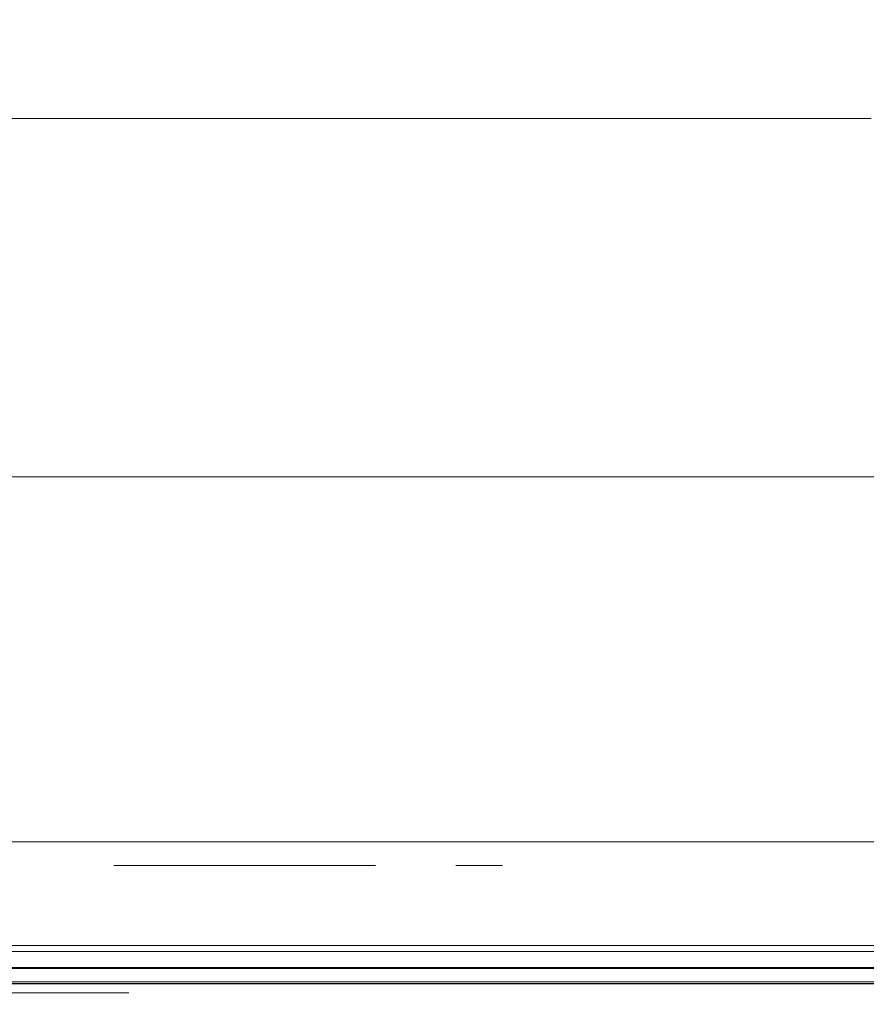
# Model space of a CAD drawing. Extents: x 0 to 595, y -48 to 550.
# Drawn here: x 511 to 522, y -25 to -12 of the extents above; entities that cross this region are included whole.
import ezdxf

# ---------------------------------------------------------------- set-up
doc = ezdxf.new("R2010")
doc.units = 0
doc.header["$MEASUREMENT"] = 0
for name, color, linetype in [('ALU', 253, 'Continuous'), ('NAPISY01', 253, 'Continuous'), ('POKRETLO01', 8, 'Continuous'), ('RACZKA01', 8, 'Continuous')]:
    doc.layers.add(name, color=color, linetype=linetype)
doc.layers.add('NAPISY03', color=7, linetype='Continuous', true_color=0x060606)
doc.layers.add('PIEKRANIK', color=7, linetype='Continuous', true_color=0x0a0a0a)

msp = doc.modelspace()

# ---------------------------------------------------------------- linework, layer by layer
at = {"layer": 'ALU', "lineweight": 0}
for points, invisible_edges in [([(551.784, 0, 475), (551.784, -23, 475), (479.601, -23, 475), (479.601, 0, 475)], 7), ([(499.072, -23), (499.072, -0.676), (594.324, -0.676), (594.324, -23)], 15), ([(479.601, -23, 595), (551.784, -23, 595), (551.784, -1.097, 595), (479.601, -1.097, 595)], 15), ([(491.872, -13.42, 527.188), (514.854, -13.42, 542.545), (500.183, -13.42, 539.626), (491.872, -13.42, 527.188)], 15), ([(507.228, -13.42, 504.206), (514.854, -13.42, 542.545), (491.872, -13.42, 527.188), (507.228, -13.42, 504.206)], 15), ([(500.183, -13.42, 539.626), (514.854, -13.42, 542.545), (507.228, -13.42, 542.545), (500.183, -13.42, 539.626)], 15), ([(507.228, -13.42, 542.545), (514.854, -13.42, 542.545), (511.041, -13.42, 542.92), (507.228, -13.42, 542.545)], 9), ([(514.854, -13.42, 504.206), (507.228, -13.42, 504.206), (511.041, -13.42, 503.83), (514.854, -13.42, 504.206)], 9), ([(521.9, -13.42, 507.124), (507.228, -13.42, 504.206), (514.854, -13.42, 504.206), (521.9, -13.42, 507.124)], 15), ([(530.211, -13.42, 519.562), (507.228, -13.42, 504.206), (521.9, -13.42, 507.124), (530.211, -13.42, 519.562)], 15), ([(514.854, -13.42, 542.545), (507.228, -13.42, 504.206), (530.211, -13.42, 519.562), (514.854, -13.42, 542.545)], 15), ([(507.228, -13.42, 542.545), (511.041, -13.42, 542.92), (511.041, -24.356, 542.92), (507.228, -24.356, 542.545)], 15), ([(511.041, -13.42, 503.83), (507.228, -13.42, 504.206), (507.228, -24.356, 504.206), (511.041, -24.356, 503.83)], 15), ([(514.854, -13.42, 504.206), (511.041, -13.42, 503.83), (511.041, -24.356, 503.83), (514.854, -24.356, 504.206)], 15), ([(511.041, -13.42, 542.92), (514.854, -13.42, 542.545), (514.854, -24.356, 542.545), (511.041, -24.356, 542.92)], 15), ([(521.9, -13.42, 507.124), (514.854, -13.42, 504.206), (518.521, -13.42, 505.318), (521.9, -13.42, 507.124)], 9), ([(514.854, -13.42, 542.545), (521.9, -13.42, 539.626), (518.521, -13.42, 541.432), (514.854, -13.42, 542.545)], 9), ([(514.854, -13.42, 542.545), (527.292, -13.42, 534.234), (521.9, -13.42, 539.626), (514.854, -13.42, 542.545)], 15), ([(514.854, -13.42, 542.545), (530.211, -13.42, 519.562), (527.292, -13.42, 534.234), (514.854, -13.42, 542.545)], 15), ([(518.521, -13.42, 505.318), (514.854, -13.42, 504.206), (514.854, -24.356, 504.206), (518.521, -24.356, 505.318)], 15), ([(514.854, -13.42, 542.545), (518.521, -13.42, 541.432), (518.521, -24.356, 541.432), (514.854, -24.356, 542.545)], 15), ([(521.9, -13.42, 507.124), (518.521, -13.42, 505.318), (518.521, -24.356, 505.318), (521.9, -24.356, 507.124)], 15), ([(518.521, -13.42, 541.432), (521.9, -13.42, 539.626), (521.9, -24.356, 539.626), (518.521, -24.356, 541.432)], 15), ([(551.784, -23, 475), (551.784, -23.903, 475), (479.601, -23.903, 475), (479.601, -23, 475)], 15), ([(551.784, -23, 571.291), (551.784, -23.903, 571.291), (479.601, -23.903, 571.291), (479.601, -23, 571.291)], 7), ([(479.601, -23, 595), (479.601, -23.903, 595), (551.784, -23.903, 595), (551.784, -23, 595)], 15), ([(480.118, -23, 554.254), (480.118, -23.903, 554.254), (551.979, -23.903, 554.254), (551.979, -23, 554.254)], 7), ([(499.072, -23), (594.324, -23), (594.324, -24.324), (499.072, -24.324)], 15), ([(594.324, -23, 70), (510.199, -23, 70), (510.199, -24.324, 70), (594.324, -24.324, 70)], 14), ([(551.784, -23.903, 475), (551.784, -24.451, 475.147), (479.601, -24.451, 475.147), (479.601, -23.903, 475)], 15), ([(551.784, -23.903, 571.291), (551.784, -24.451, 571.437), (479.601, -24.451, 571.437), (479.601, -23.903, 571.291)], 15), ([(479.601, -23.903, 595), (479.601, -24.451, 594.853), (551.784, -24.451, 594.853), (551.784, -23.903, 595)], 13), ([(551.979, -24.451, 554.107), (551.979, -23.903, 554.254), (480.118, -23.903, 554.254), (480.118, -24.451, 554.107)], 15), ([(499.072, -24.324), (594.324, -24.324), (594.324, -24.661, 0.09), (499.106, -24.662, 0.091)], 11), ([(507.211, -24.678, 504.12), (511.041, -24.678, 503.743), (511.041, -24.356, 503.83), (507.228, -24.356, 504.206)], 15), ([(511.041, -24.678, 543.008), (507.211, -24.678, 542.631), (507.228, -24.356, 542.545), (511.041, -24.356, 542.92)], 15), ([(510.165, -24.662, 69.909), (594.324, -24.661, 69.91), (594.324, -24.324, 70), (510.199, -24.324, 70)], 15), ([(514.871, -24.678, 542.631), (511.041, -24.678, 543.008), (511.041, -24.356, 542.92), (514.854, -24.356, 542.545)], 15), ([(511.041, -24.678, 503.743), (514.871, -24.678, 504.12), (514.854, -24.356, 504.206), (511.041, -24.356, 503.83)], 15), ([(518.554, -24.678, 541.514), (514.871, -24.678, 542.631), (514.854, -24.356, 542.545), (518.521, -24.356, 541.432)], 15), ([(514.871, -24.678, 504.12), (518.554, -24.678, 505.237), (518.521, -24.356, 505.318), (514.854, -24.356, 504.206)], 15), ([(521.949, -24.678, 539.699), (518.554, -24.678, 541.514), (518.521, -24.356, 541.432), (521.9, -24.356, 539.626)], 15), ([(518.554, -24.678, 505.237), (521.949, -24.678, 507.051), (521.9, -24.356, 507.124), (518.521, -24.356, 505.318)], 15), ([(551.784, -24.451, 475.147), (551.784, -24.853, 475.549), (479.601, -24.853, 475.549), (479.601, -24.451, 475.147)], 13), ([(551.784, -24.451, 571.437), (551.784, -24.853, 571.839), (479.601, -24.853, 571.839), (479.601, -24.451, 571.437)], 13), ([(479.601, -24.451, 594.853), (479.601, -24.853, 594.451), (551.784, -24.853, 594.451), (551.784, -24.451, 594.853)], 15), ([(551.979, -24.853, 553.704), (551.979, -24.451, 554.107), (480.118, -24.451, 554.107), (480.118, -24.853, 553.704)], 15), ([(499.106, -24.662, 0.091), (594.324, -24.661, 0.09), (594.324, -24.91, 0.339), (499.146, -24.909, 0.338)], 15), ([(507.165, -24.914, 503.887), (511.041, -24.914, 503.506), (511.041, -24.678, 503.743), (507.211, -24.678, 504.12)], 11), ([(511.041, -24.914, 543.245), (507.165, -24.914, 542.863), (507.211, -24.678, 542.631), (511.041, -24.678, 543.008)], 11), ([(510.125, -24.909, 69.662), (594.324, -24.91, 69.661), (594.324, -24.661, 69.91), (510.165, -24.662, 69.909)], 11), ([(514.918, -24.914, 542.863), (511.041, -24.914, 543.245), (511.041, -24.678, 543.008), (514.871, -24.678, 542.631)], 11), ([(511.041, -24.914, 503.506), (514.918, -24.914, 503.887), (514.871, -24.678, 504.12), (511.041, -24.678, 503.743)], 11), ([(518.645, -24.914, 541.732), (514.918, -24.914, 542.863), (514.871, -24.678, 542.631), (518.554, -24.678, 541.514)], 11), ([(514.918, -24.914, 503.887), (518.645, -24.914, 505.018), (518.554, -24.678, 505.237), (514.871, -24.678, 504.12)], 11), ([(522.08, -24.914, 539.896), (518.645, -24.914, 541.732), (518.554, -24.678, 541.514), (521.949, -24.678, 539.699)], 11), ([(518.645, -24.914, 505.018), (522.08, -24.914, 506.854), (521.949, -24.678, 507.051), (518.554, -24.678, 505.237)], 11), ([(551.784, -24.853, 475.549), (551.784, -25, 476.097), (479.601, -25, 476.097), (479.601, -24.853, 475.549)], 15), ([(551.784, -24.853, 571.839), (551.784, -25, 572.387), (479.601, -25, 572.387), (479.601, -24.853, 571.839)], 15), ([(479.601, -24.853, 594.451), (479.601, -25, 593.903), (551.784, -25, 593.903), (551.784, -24.853, 594.451)], 15), ([(551.979, -25, 553.157), (551.979, -24.853, 553.704), (480.118, -24.853, 553.704), (480.118, -25, 553.157)], 13), ([(479.601, -25, 593.903), (479.601, -25, 572.387), (551.784, -25, 572.387), (551.784, -25, 593.903)], 15), ([(480.118, -25, 495.089), (479.601, -25, 476.097), (551.784, -25, 476.097), (551.979, -25, 495.41)], 15), ([(506.775, -25, 544.825), (511.041, -25, 545.245), (480.118, -25, 553.157), (506.775, -25, 544.825)], 15), ([(511.041, -25, 501.505), (480.118, -25, 495.089), (551.979, -25, 495.41), (511.041, -25, 501.505)], 15), ([(511.041, -25, 545.245), (551.979, -25, 553.157), (480.118, -25, 553.157), (511.041, -25, 545.245)], 15), ([(511.041, -25, 501.505), (506.775, -25, 501.925), (480.118, -25, 495.089), (511.041, -25, 501.505)], 15), ([(499.146, -24.909, 0.338), (594.324, -24.91, 0.339), (594.324, -25, 0.676), (499.18, -25, 0.676)], 15), ([(594.324, -25, 69.324), (510.091, -25, 69.324), (499.18, -25, 0.676), (594.324, -25, 0.676)], 15), ([(511.041, -25, 503.183), (507.102, -25, 503.571), (506.775, -25, 501.925), (511.041, -25, 501.505)], 15), ([(507.102, -25, 543.179), (511.041, -25, 543.567), (511.041, -25, 545.245), (506.775, -25, 544.825)], 15), ([(507.102, -25, 503.571), (511.041, -25, 503.183), (511.041, -24.914, 503.506), (507.165, -24.914, 503.887)], 15), ([(511.041, -25, 543.567), (507.102, -25, 543.179), (507.165, -24.914, 542.863), (511.041, -24.914, 543.245)], 15), ([(510.091, -25, 69.324), (594.324, -25, 69.324), (594.324, -24.91, 69.661), (510.125, -24.909, 69.662)], 15), ([(514.981, -25, 543.179), (511.041, -25, 543.567), (511.041, -24.914, 543.245), (514.918, -24.914, 542.863)], 15), ([(511.041, -25, 503.183), (514.981, -25, 503.571), (514.918, -24.914, 503.887), (511.041, -24.914, 503.506)], 15), ([(511.041, -25, 543.567), (514.981, -25, 543.179), (515.308, -25, 544.825), (511.041, -25, 545.245)], 15), ([(514.981, -25, 503.571), (511.041, -25, 503.183), (511.041, -25, 501.505), (515.308, -25, 501.925)], 15), ([(515.308, -25, 501.925), (511.041, -25, 501.505), (551.979, -25, 495.41), (515.308, -25, 501.925)], 15), ([(511.041, -25, 545.245), (515.308, -25, 544.825), (551.979, -25, 553.157), (511.041, -25, 545.245)], 15), ([(518.768, -25, 542.03), (514.981, -25, 543.179), (514.918, -24.914, 542.863), (518.645, -24.914, 541.732)], 15), ([(514.981, -25, 503.571), (518.768, -25, 504.72), (518.645, -24.914, 505.018), (514.918, -24.914, 503.887)], 15), ([(518.768, -25, 504.72), (514.981, -25, 503.571), (515.308, -25, 501.925), (519.411, -25, 503.17)], 15), ([(514.981, -25, 543.179), (518.768, -25, 542.03), (519.411, -25, 543.581), (515.308, -25, 544.825)], 15), ([(519.411, -25, 503.17), (515.308, -25, 501.925), (551.979, -25, 495.41), (519.411, -25, 503.17)], 15), ([(515.308, -25, 544.825), (519.411, -25, 543.581), (551.979, -25, 553.157), (515.308, -25, 544.825)], 15), ([(522.259, -25, 540.164), (518.768, -25, 542.03), (518.645, -24.914, 541.732), (522.08, -24.914, 539.896)], 15), ([(518.768, -25, 504.72), (522.259, -25, 506.586), (522.08, -24.914, 506.854), (518.645, -24.914, 505.018)], 15), ([(522.259, -25, 506.586), (518.768, -25, 504.72), (519.411, -25, 503.17), (523.192, -25, 505.191)], 15), ([(518.768, -25, 542.03), (522.259, -25, 540.164), (523.192, -25, 541.56), (519.411, -25, 543.581)], 15), ([(523.192, -25, 505.191), (519.411, -25, 503.17), (551.979, -25, 495.41), (523.192, -25, 505.191)], 15), ([(519.411, -25, 543.581), (523.192, -25, 541.56), (551.979, -25, 553.157), (519.411, -25, 543.581)], 15)]:
    msp.add_3dface(points, dxfattribs=dict(at, invisible_edges=invisible_edges))
at = {"layer": 'NAPISY01', "lineweight": 0}
for points, invisible_edges in [([(511.952, -23.312, 559.579), (511.952, -23.312, 560.649), (511.868, -23.312, 560.114), (511.952, -23.312, 559.579)], 9), ([(511.952, -23.312, 560.649), (512.582, -23.312, 561.515), (512.198, -23.312, 561.132), (511.952, -23.312, 560.649)], 9), ([(512.582, -23.312, 558.713), (511.952, -23.312, 559.579), (512.198, -23.312, 559.096), (512.582, -23.312, 558.713)], 9), ([(511.952, -23.312, 560.649), (513.599, -23.312, 561.846), (512.582, -23.312, 561.515), (511.952, -23.312, 560.649)], 15), ([(512.582, -23.312, 558.713), (511.952, -23.312, 560.649), (511.952, -23.312, 559.579), (512.582, -23.312, 558.713)], 15), ([(512.582, -23.312, 558.713), (513.599, -23.312, 561.846), (511.952, -23.312, 560.649), (512.582, -23.312, 558.713)], 15), ([(512.582, -23.312, 561.515), (513.599, -23.312, 561.846), (513.064, -23.312, 561.761), (512.582, -23.312, 561.515)], 9), ([(513.599, -23.312, 558.383), (512.582, -23.312, 558.713), (513.064, -23.312, 558.467), (513.599, -23.312, 558.383)], 9), ([(514.617, -23.312, 558.713), (512.582, -23.312, 558.713), (513.599, -23.312, 558.383), (514.617, -23.312, 558.713)], 15), ([(515.246, -23.312, 560.649), (512.582, -23.312, 558.713), (514.617, -23.312, 558.713), (515.246, -23.312, 560.649)], 15), ([(513.599, -23.312, 561.846), (512.582, -23.312, 558.713), (515.246, -23.312, 560.649), (513.599, -23.312, 561.846)], 15), ([(514.617, -23.312, 558.713), (513.599, -23.312, 558.383), (514.134, -23.312, 558.467), (514.617, -23.312, 558.713)], 9), ([(513.599, -23.312, 561.846), (514.617, -23.312, 561.515), (514.134, -23.312, 561.761), (513.599, -23.312, 561.846)], 9), ([(513.599, -23.312, 561.846), (515.246, -23.312, 560.649), (514.617, -23.312, 561.515), (513.599, -23.312, 561.846)], 15), ([(515.246, -23.312, 559.579), (514.617, -23.312, 558.713), (515, -23.312, 559.096), (515.246, -23.312, 559.579)], 9), ([(514.617, -23.312, 561.515), (515.246, -23.312, 560.649), (515, -23.312, 561.132), (514.617, -23.312, 561.515)], 9), ([(515.246, -23.312, 560.649), (514.617, -23.312, 558.713), (515.246, -23.312, 559.579), (515.246, -23.312, 560.649)], 15), ([(515.246, -23.312, 560.649), (515.246, -23.312, 559.579), (515.331, -23.312, 560.114), (515.246, -23.312, 560.649)], 9)]:
    msp.add_3dface(points, dxfattribs=dict(at, invisible_edges=invisible_edges))
msp.add_3dface([(517.017, -23.312, 568.754), (516.398, -23.312, 568.754), (516.398, -23.312, 558.262), (517.017, -23.312, 558.262)], dxfattribs=at)
at = {"layer": 'NAPISY03', "lineweight": 0}
for points, invisible_edges in [([(492.076, -18.163, 519.603), (514.814, -18.163, 504.41), (500.298, -18.163, 507.297), (492.076, -18.163, 519.603)], 15), ([(507.269, -18.163, 542.34), (514.814, -18.163, 504.41), (492.076, -18.163, 519.603), (507.269, -18.163, 542.34)], 15), ([(500.298, -18.163, 507.297), (514.814, -18.163, 504.41), (507.269, -18.163, 504.41), (500.298, -18.163, 507.297)], 15), ([(511.041, -18.163, 504.039), (511.041, -24.753, 504.039), (507.269, -24.753, 504.41), (507.269, -18.163, 504.41)], 7), ([(507.269, -18.163, 542.34), (507.269, -24.753, 542.34), (511.041, -24.753, 542.712), (511.041, -18.163, 542.712)], 7), ([(514.814, -18.163, 542.34), (507.269, -18.163, 542.34), (511.041, -18.163, 542.712), (514.814, -18.163, 542.34)], 15), ([(507.269, -18.163, 504.41), (514.814, -18.163, 504.41), (511.041, -18.163, 504.039), (507.269, -18.163, 504.41)], 15), ([(521.784, -18.163, 539.453), (507.269, -18.163, 542.34), (514.814, -18.163, 542.34), (521.784, -18.163, 539.453)], 15), ([(530.006, -18.163, 527.148), (507.269, -18.163, 542.34), (521.784, -18.163, 539.453), (530.006, -18.163, 527.148)], 15), ([(514.814, -18.163, 504.41), (507.269, -18.163, 542.34), (530.006, -18.163, 527.148), (514.814, -18.163, 504.41)], 15), ([(514.814, -18.163, 504.41), (514.814, -24.753, 504.41), (511.041, -24.753, 504.039), (511.041, -18.163, 504.039)], 7), ([(511.041, -18.163, 542.712), (511.041, -24.753, 542.712), (514.814, -24.753, 542.34), (514.814, -18.163, 542.34)], 7), ([(514.814, -18.163, 542.34), (514.814, -24.753, 542.34), (518.441, -24.753, 541.24), (518.441, -18.163, 541.24)], 7), ([(518.441, -18.163, 505.511), (518.441, -24.753, 505.511), (514.814, -24.753, 504.41), (514.814, -18.163, 504.41)], 7), ([(521.784, -18.163, 539.453), (514.814, -18.163, 542.34), (518.441, -18.163, 541.24), (521.784, -18.163, 539.453)], 15), ([(514.814, -18.163, 504.41), (521.784, -18.163, 507.297), (518.441, -18.163, 505.511), (514.814, -18.163, 504.41)], 15), ([(514.814, -18.163, 504.41), (527.119, -18.163, 512.632), (521.784, -18.163, 507.297), (514.814, -18.163, 504.41)], 15), ([(514.814, -18.163, 504.41), (530.006, -18.163, 527.148), (527.119, -18.163, 512.632), (514.814, -18.163, 504.41)], 15), ([(518.441, -18.163, 541.24), (518.441, -24.753, 541.24), (521.784, -24.753, 539.453), (521.784, -18.163, 539.453)], 7), ([(521.784, -18.163, 507.297), (521.784, -24.753, 507.297), (518.441, -24.753, 505.511), (518.441, -18.163, 505.511)], 7), ([(521.784, -18.163, 539.453), (521.784, -24.753, 539.453), (524.714, -24.753, 537.048), (524.714, -18.163, 537.048)], 3), ([(524.714, -18.163, 509.702), (524.714, -24.753, 509.702), (521.784, -24.753, 507.297), (521.784, -18.163, 507.297)], 7), ([(527.119, -18.163, 534.118), (521.784, -18.163, 539.453), (524.714, -18.163, 537.048), (527.119, -18.163, 534.118)], 15), ([(521.784, -18.163, 507.297), (527.119, -18.163, 512.632), (524.714, -18.163, 509.702), (521.784, -18.163, 507.297)], 15), ([(530.006, -18.163, 527.148), (521.784, -18.163, 539.453), (527.119, -18.163, 534.118), (530.006, -18.163, 527.148)], 15), ([(511.041, -24.763, 540.352), (507.729, -24.763, 540.026), (507.751, -24.37, 539.914), (511.041, -24.37, 540.238)], 11), ([(507.729, -24.763, 506.725), (511.041, -24.763, 506.398), (511.041, -24.37, 506.512), (507.751, -24.37, 506.836)], 11), ([(514.353, -24.763, 540.026), (511.041, -24.763, 540.352), (511.041, -24.37, 540.238), (514.331, -24.37, 539.914)], 11), ([(511.041, -24.763, 506.398), (514.353, -24.763, 506.725), (514.331, -24.37, 506.836), (511.041, -24.37, 506.512)], 11), ([(517.538, -24.763, 539.06), (514.353, -24.763, 540.026), (514.331, -24.37, 539.914), (517.494, -24.37, 538.955)], 11), ([(514.353, -24.763, 506.725), (517.538, -24.763, 507.691), (517.494, -24.37, 507.796), (514.331, -24.37, 506.836)], 11), ([(520.473, -24.763, 537.491), (517.538, -24.763, 539.06), (517.494, -24.37, 538.955), (520.41, -24.37, 537.396)], 11), ([(517.538, -24.763, 507.691), (520.473, -24.763, 509.26), (520.41, -24.37, 509.354), (517.494, -24.37, 507.796)], 11), ([(523.046, -24.763, 535.38), (520.473, -24.763, 537.491), (520.41, -24.37, 537.396), (522.965, -24.37, 535.299)], 3), ([(520.473, -24.763, 509.26), (523.046, -24.763, 511.371), (522.965, -24.37, 511.451), (520.41, -24.37, 509.354)], 11), ([(507.269, -24.753, 504.41), (511.041, -24.753, 504.039), (511.041, -24.876, 504.072), (507.275, -24.876, 504.443)], 11), ([(511.041, -24.753, 542.712), (507.269, -24.753, 542.34), (507.275, -24.876, 542.307), (511.041, -24.876, 542.678)], 11), ([(507.716, -24.881, 506.658), (511.041, -24.881, 506.331), (511.041, -24.763, 506.398), (507.729, -24.763, 506.725)], 15), ([(511.041, -24.881, 540.42), (507.716, -24.881, 540.092), (507.729, -24.763, 540.026), (511.041, -24.763, 540.352)], 15), ([(514.814, -24.753, 542.34), (511.041, -24.753, 542.712), (511.041, -24.876, 542.678), (514.807, -24.876, 542.307)], 11), ([(511.041, -24.753, 504.039), (514.814, -24.753, 504.41), (514.807, -24.876, 504.443), (511.041, -24.876, 504.072)], 11), ([(514.366, -24.881, 540.092), (511.041, -24.881, 540.42), (511.041, -24.763, 540.352), (514.353, -24.763, 540.026)], 15), ([(511.041, -24.881, 506.331), (514.366, -24.881, 506.658), (514.353, -24.763, 506.725), (511.041, -24.763, 506.398)], 15), ([(517.564, -24.881, 539.122), (514.366, -24.881, 540.092), (514.353, -24.763, 540.026), (517.538, -24.763, 539.06)], 15), ([(514.366, -24.881, 506.658), (517.564, -24.881, 507.628), (517.538, -24.763, 507.691), (514.353, -24.763, 506.725)], 15), ([(518.441, -24.753, 541.24), (514.814, -24.753, 542.34), (514.807, -24.876, 542.307), (518.428, -24.876, 541.209)], 11), ([(514.814, -24.753, 504.41), (518.441, -24.753, 505.511), (518.428, -24.876, 505.542), (514.807, -24.876, 504.443)], 11), ([(520.511, -24.881, 537.547), (517.564, -24.881, 539.122), (517.538, -24.763, 539.06), (520.473, -24.763, 537.491)], 15), ([(517.564, -24.881, 507.628), (520.511, -24.881, 509.203), (520.473, -24.763, 509.26), (517.538, -24.763, 507.691)], 15), ([(521.784, -24.753, 539.453), (518.441, -24.753, 541.24), (518.428, -24.876, 541.209), (521.765, -24.876, 539.425)], 11), ([(518.441, -24.753, 505.511), (521.784, -24.753, 507.297), (521.765, -24.876, 507.325), (518.428, -24.876, 505.542)], 11), ([(523.094, -24.881, 535.427), (520.511, -24.881, 537.547), (520.473, -24.763, 537.491), (523.046, -24.763, 535.38)], 7), ([(520.511, -24.881, 509.203), (523.094, -24.881, 511.323), (523.046, -24.763, 511.371), (520.473, -24.763, 509.26)], 15), ([(524.714, -24.753, 537.048), (521.784, -24.753, 539.453), (521.765, -24.876, 539.425), (524.691, -24.876, 537.025)], 3), ([(521.784, -24.753, 507.297), (524.714, -24.753, 509.702), (524.691, -24.876, 509.726), (521.765, -24.876, 507.325)], 11), ([(507.275, -24.876, 504.443), (511.041, -24.876, 504.072), (511.041, -24.966, 504.163), (507.293, -24.966, 504.532)], 15), ([(511.041, -24.876, 542.678), (507.275, -24.876, 542.307), (507.293, -24.966, 542.219), (511.041, -24.966, 542.588)], 15), ([(507.693, -24.968, 506.545), (511.041, -24.968, 506.215), (511.041, -24.881, 506.331), (507.716, -24.881, 506.658)], 11), ([(511.041, -24.968, 540.535), (507.694, -24.968, 540.206), (507.716, -24.881, 540.092), (511.041, -24.881, 540.42)], 11), ([(514.807, -24.876, 542.307), (511.041, -24.876, 542.678), (511.041, -24.966, 542.588), (514.789, -24.966, 542.219)], 15), ([(511.041, -24.876, 504.072), (514.807, -24.876, 504.443), (514.789, -24.966, 504.532), (511.041, -24.966, 504.163)], 15), ([(514.389, -24.968, 540.206), (511.041, -24.968, 540.535), (511.041, -24.881, 540.42), (514.366, -24.881, 540.092)], 11), ([(511.041, -24.968, 506.215), (514.389, -24.968, 506.545), (514.366, -24.881, 506.658), (511.041, -24.881, 506.331)], 11), ([(517.608, -24.968, 539.229), (514.389, -24.968, 540.206), (514.366, -24.881, 540.092), (517.564, -24.881, 539.122)], 11), ([(514.389, -24.968, 506.545), (517.608, -24.968, 507.521), (517.564, -24.881, 507.628), (514.366, -24.881, 506.658)], 11), ([(518.428, -24.876, 541.209), (514.807, -24.876, 542.307), (514.789, -24.966, 542.219), (518.394, -24.966, 541.125)], 15), ([(514.807, -24.876, 504.443), (518.428, -24.876, 505.542), (518.394, -24.966, 505.625), (514.789, -24.966, 504.532)], 15), ([(520.575, -24.968, 537.643), (517.608, -24.968, 539.229), (517.564, -24.881, 539.122), (520.511, -24.881, 537.547)], 11), ([(517.608, -24.968, 507.521), (520.575, -24.968, 509.107), (520.511, -24.881, 509.203), (517.564, -24.881, 507.628)], 11), ([(521.765, -24.876, 539.425), (518.428, -24.876, 541.209), (518.394, -24.966, 541.125), (521.715, -24.966, 539.35)], 15), ([(518.428, -24.876, 505.542), (521.765, -24.876, 507.325), (521.715, -24.966, 507.401), (518.394, -24.966, 505.625)], 15), ([(523.175, -24.968, 535.509), (520.575, -24.968, 537.643), (520.511, -24.881, 537.547), (523.094, -24.881, 535.427)], 11), ([(520.575, -24.968, 509.107), (523.175, -24.968, 511.241), (523.094, -24.881, 511.323), (520.511, -24.881, 509.203)], 11), ([(524.691, -24.876, 537.025), (521.765, -24.876, 539.425), (521.715, -24.966, 539.35), (524.627, -24.966, 536.961)], 15), ([(521.765, -24.876, 507.325), (524.691, -24.876, 509.726), (524.627, -24.966, 509.79), (521.715, -24.966, 507.401)], 15), ([(507.293, -24.966, 504.532), (511.041, -24.966, 504.163), (511.041, -24.999, 504.286), (507.317, -24.999, 504.653)], 15), ([(511.041, -24.966, 542.588), (507.293, -24.966, 542.219), (507.317, -24.999, 542.098), (511.041, -24.999, 542.464)], 15), ([(511.041, -24.999, 506.083), (507.668, -24.999, 506.415), (507.317, -24.999, 504.653), (511.041, -24.999, 504.286)], 15), ([(507.668, -24.999, 540.336), (511.041, -24.999, 540.668), (511.041, -24.999, 542.464), (507.317, -24.999, 542.098)], 15), ([(507.668, -24.999, 506.415), (511.041, -24.999, 506.083), (511.041, -24.968, 506.215), (507.693, -24.968, 506.545)], 15), ([(511.041, -24.999, 540.668), (507.668, -24.999, 540.336), (507.694, -24.968, 540.206), (511.041, -24.968, 540.535)], 15), ([(510.017, -24.999, 533.69), (511.041, -24.999, 533.459), (511.041, -24.999, 538.414), (510.017, -24.999, 538.183)], 2), ([(514.789, -24.966, 542.219), (511.041, -24.966, 542.588), (511.041, -24.999, 542.464), (514.765, -24.999, 542.098)], 15), ([(511.041, -24.966, 504.163), (514.789, -24.966, 504.532), (514.765, -24.999, 504.653), (511.041, -24.999, 504.286)], 15), ([(514.415, -24.999, 540.336), (511.041, -24.999, 540.668), (511.041, -24.968, 540.535), (514.389, -24.968, 540.206)], 15), ([(511.041, -24.999, 506.083), (514.415, -24.999, 506.415), (514.389, -24.968, 506.545), (511.041, -24.968, 506.215)], 15), ([(514.415, -24.999, 506.415), (511.041, -24.999, 506.083), (511.041, -24.999, 504.286), (514.765, -24.999, 504.653)], 15), ([(511.041, -24.999, 540.668), (514.415, -24.999, 540.336), (514.765, -24.999, 542.098), (511.041, -24.999, 542.464)], 15), ([(511.041, -24.999, 533.459), (512.066, -24.999, 533.69), (512.066, -24.999, 538.183), (511.041, -24.999, 538.414)], 8), ([(517.659, -24.999, 539.352), (514.415, -24.999, 540.336), (514.389, -24.968, 540.206), (517.608, -24.968, 539.229)], 15), ([(514.415, -24.999, 506.415), (517.659, -24.999, 507.399), (517.608, -24.968, 507.521), (514.389, -24.968, 506.545)], 15), ([(514.415, -24.999, 540.336), (517.659, -24.999, 539.352), (518.346, -24.999, 541.011), (514.765, -24.999, 542.098)], 15), ([(517.659, -24.999, 507.399), (514.415, -24.999, 506.415), (514.765, -24.999, 504.653), (518.346, -24.999, 505.739)], 15), ([(518.394, -24.966, 541.125), (514.789, -24.966, 542.219), (514.765, -24.999, 542.098), (518.346, -24.999, 541.011)], 15), ([(514.789, -24.966, 504.532), (518.394, -24.966, 505.625), (518.346, -24.999, 505.739), (514.765, -24.999, 504.653)], 15), ([(520.649, -24.999, 537.754), (517.659, -24.999, 539.352), (517.608, -24.968, 539.229), (520.575, -24.968, 537.643)], 15), ([(517.659, -24.999, 507.399), (520.649, -24.999, 508.997), (520.575, -24.968, 509.107), (517.608, -24.968, 507.521)], 15), ([(517.659, -24.999, 539.352), (520.649, -24.999, 537.754), (521.647, -24.999, 539.247), (518.346, -24.999, 541.011)], 15), ([(520.649, -24.999, 508.997), (517.659, -24.999, 507.399), (518.346, -24.999, 505.739), (521.647, -24.999, 507.503)], 15), ([(521.715, -24.966, 539.35), (518.394, -24.966, 541.125), (518.346, -24.999, 541.011), (521.647, -24.999, 539.247)], 15), ([(518.394, -24.966, 505.625), (521.715, -24.966, 507.401), (521.647, -24.999, 507.503), (518.346, -24.999, 505.739)], 15), ([(523.269, -24.999, 535.603), (520.649, -24.999, 537.754), (520.575, -24.968, 537.643), (523.175, -24.968, 535.509)], 15), ([(520.649, -24.999, 508.997), (523.269, -24.999, 511.147), (523.175, -24.968, 511.241), (520.575, -24.968, 509.107)], 15), ([(520.649, -24.999, 537.754), (523.269, -24.999, 535.603), (524.539, -24.999, 536.873), (521.647, -24.999, 539.247)], 15), ([(523.269, -24.999, 511.147), (520.649, -24.999, 508.997), (521.647, -24.999, 507.503), (524.539, -24.999, 509.877)], 15), ([(524.627, -24.966, 536.961), (521.715, -24.966, 539.35), (521.647, -24.999, 539.247), (524.539, -24.999, 536.873)], 15), ([(521.715, -24.966, 507.401), (524.627, -24.966, 509.79), (524.539, -24.999, 509.877), (521.647, -24.999, 507.503)], 15)]:
    msp.add_3dface(points, dxfattribs=dict(at, invisible_edges=invisible_edges))
at = {"layer": 'PIEKRANIK', "lineweight": 0}
for points, invisible_edges in [([(504.933, 0, 472), (504.933, -23, 472), (595, -23, 472), (595, 0, 472)], 1), ([(479.601, -23, 571.291), (480.118, -23, 554.254), (551.979, -23, 554.254), (551.784, -23, 571.291)], 5), ([(504.933, -23, 472), (493.176, -23, 461.845), (595, -23, 461.845), (504.933, -23, 472)], 15), ([(493.176, -23, 461.845), (595, -23, 390.503), (595, -23, 461.845), (493.176, -23, 461.845)], 13), ([(595, -23, 390.503), (493.176, -23, 461.845), (510.199, -23, 390.503), (595, -23, 390.503)], 15), ([(504.933, -23, 472), (595, -23, 461.845), (595, -23, 472), (504.933, -23, 472)], 15), ([(595, -23, 390.503), (510.199, -23, 390.503), (510.199, -23, 156.59), (595, -23, 156.59)], 5), ([(510.199, -23, 156.59), (595, -23, 70), (595, -23, 156.59), (510.199, -23, 156.59)], 13), ([(594.324, -23, 70), (510.199, -23, 156.59), (510.199, -23, 70), (594.324, -23, 70)], 11), ([(595, -23, 70), (510.199, -23, 156.59), (594.324, -23, 70), (595, -23, 70)], 11)]:
    msp.add_3dface(points, dxfattribs=dict(at, invisible_edges=invisible_edges))
at = {"layer": 'POKRETLO01', "lineweight": 0}
for points, invisible_edges in [([(507.751, -24.37, 506.836), (511.041, -24.37, 506.512), (511.041, -24.763, 506.626), (507.774, -24.763, 506.948)], 14), ([(511.041, -24.37, 540.238), (507.751, -24.37, 539.914), (507.774, -24.763, 539.803), (511.041, -24.763, 540.124)], 14), ([(511.041, -24.37, 506.512), (514.331, -24.37, 506.836), (514.309, -24.763, 506.948), (511.041, -24.763, 506.626)], 14), ([(514.331, -24.37, 539.914), (511.041, -24.37, 540.238), (511.041, -24.763, 540.124), (514.309, -24.763, 539.803)], 14), ([(517.494, -24.37, 538.955), (514.331, -24.37, 539.914), (514.309, -24.763, 539.803), (517.451, -24.763, 538.85)], 14), ([(514.331, -24.37, 506.836), (517.494, -24.37, 507.796), (517.451, -24.763, 507.901), (514.309, -24.763, 506.948)], 14), ([(520.41, -24.37, 537.396), (517.494, -24.37, 538.955), (517.451, -24.763, 538.85), (520.347, -24.763, 537.302)], 14), ([(517.494, -24.37, 507.796), (520.41, -24.37, 509.354), (520.347, -24.763, 509.449), (517.451, -24.763, 507.901)], 14), ([(522.965, -24.37, 535.299), (520.41, -24.37, 537.396), (520.347, -24.763, 537.302), (522.885, -24.763, 535.219)], 6), ([(520.41, -24.37, 509.354), (522.965, -24.37, 511.451), (522.885, -24.763, 511.532), (520.347, -24.763, 509.449)], 14), ([(511.041, -24.881, 506.694), (507.787, -24.881, 507.014), (507.774, -24.763, 506.948), (511.041, -24.763, 506.626)], 15), ([(507.787, -24.881, 539.736), (511.041, -24.881, 540.057), (511.041, -24.763, 540.124), (507.774, -24.763, 539.803)], 15), ([(511.041, -24.881, 540.057), (514.296, -24.881, 539.736), (514.309, -24.763, 539.803), (511.041, -24.763, 540.124)], 15), ([(514.296, -24.881, 507.014), (511.041, -24.881, 506.694), (511.041, -24.763, 506.626), (514.309, -24.763, 506.948)], 15), ([(514.296, -24.881, 539.736), (517.425, -24.881, 538.787), (517.451, -24.763, 538.85), (514.309, -24.763, 539.803)], 15), ([(517.425, -24.881, 507.964), (514.296, -24.881, 507.014), (514.309, -24.763, 506.948), (517.451, -24.763, 507.901)], 15), ([(517.425, -24.881, 538.787), (520.309, -24.881, 537.245), (520.347, -24.763, 537.302), (517.451, -24.763, 538.85)], 15), ([(520.309, -24.881, 509.505), (517.425, -24.881, 507.964), (517.451, -24.763, 507.901), (520.347, -24.763, 509.449)], 15), ([(520.309, -24.881, 537.245), (522.837, -24.881, 535.171), (522.885, -24.763, 535.219), (520.347, -24.763, 537.302)], 13), ([(522.837, -24.881, 511.58), (520.309, -24.881, 509.505), (520.347, -24.763, 509.449), (522.885, -24.763, 511.532)], 15), ([(511.041, -24.968, 506.809), (507.809, -24.968, 507.128), (507.787, -24.881, 507.014), (511.041, -24.881, 506.694)], 11), ([(507.809, -24.968, 539.623), (511.041, -24.968, 539.941), (511.041, -24.881, 540.057), (507.787, -24.881, 539.736)], 11), ([(511.041, -24.968, 539.941), (514.273, -24.968, 539.623), (514.296, -24.881, 539.736), (511.041, -24.881, 540.057)], 11), ([(514.273, -24.968, 507.128), (511.041, -24.968, 506.809), (511.041, -24.881, 506.694), (514.296, -24.881, 507.014)], 11), ([(514.273, -24.968, 539.623), (517.381, -24.968, 538.68), (517.425, -24.881, 538.787), (514.296, -24.881, 539.736)], 11), ([(517.381, -24.968, 508.07), (514.273, -24.968, 507.128), (514.296, -24.881, 507.014), (517.425, -24.881, 507.964)], 11), ([(517.381, -24.968, 538.68), (520.245, -24.968, 537.149), (520.309, -24.881, 537.245), (517.425, -24.881, 538.787)], 11), ([(520.245, -24.968, 509.601), (517.381, -24.968, 508.07), (517.425, -24.881, 507.964), (520.309, -24.881, 509.505)], 11), ([(520.245, -24.968, 537.149), (522.755, -24.968, 535.089), (522.837, -24.881, 535.171), (520.309, -24.881, 537.245)], 11), ([(522.755, -24.968, 511.661), (520.245, -24.968, 509.601), (520.309, -24.881, 509.505), (522.837, -24.881, 511.58)], 11), ([(501.543, -24.999, 527.31), (514.976, -24.999, 532.874), (507.107, -24.999, 532.874), (501.543, -24.999, 527.31)], 15), ([(507.107, -24.999, 513.877), (514.976, -24.999, 532.874), (501.543, -24.999, 527.31), (507.107, -24.999, 513.877)], 15), ([(507.107, -24.999, 532.874), (511.041, -24.999, 533.459), (510.017, -24.999, 533.69), (507.107, -24.999, 532.874)], 13), ([(511.041, -24.999, 513.094), (507.107, -24.999, 513.877), (509.036, -24.999, 513.292), (511.041, -24.999, 513.094)], 15), ([(507.107, -24.999, 532.874), (514.976, -24.999, 532.874), (511.041, -24.999, 533.459), (507.107, -24.999, 532.874)], 15), ([(514.976, -24.999, 513.877), (507.107, -24.999, 513.877), (511.041, -24.999, 513.094), (514.976, -24.999, 513.877)], 15), ([(520.54, -24.999, 519.441), (507.107, -24.999, 513.877), (514.976, -24.999, 513.877), (520.54, -24.999, 519.441)], 15), ([(514.976, -24.999, 532.874), (507.107, -24.999, 513.877), (520.54, -24.999, 519.441), (514.976, -24.999, 532.874)], 15), ([(511.041, -24.999, 506.942), (507.835, -24.999, 507.258), (507.809, -24.968, 507.128), (511.041, -24.968, 506.809)], 15), ([(507.835, -24.999, 539.493), (511.041, -24.999, 539.809), (511.041, -24.968, 539.941), (507.809, -24.968, 539.623)], 15), ([(511.041, -24.999, 508.042), (508.05, -24.999, 508.336), (507.835, -24.999, 507.258), (511.041, -24.999, 506.942)], 15), ([(510.017, -24.999, 538.183), (511.041, -24.999, 538.414), (511.041, -24.999, 539.809), (507.835, -24.999, 539.493)], 14), ([(511.041, -24.999, 513.094), (509.036, -24.999, 513.292), (508.05, -24.999, 508.336), (511.041, -24.999, 508.042)], 15), ([(511.041, -24.999, 539.809), (514.247, -24.999, 539.493), (514.273, -24.968, 539.623), (511.041, -24.968, 539.941)], 15), ([(514.247, -24.999, 507.258), (511.041, -24.999, 506.942), (511.041, -24.968, 506.809), (514.273, -24.968, 507.128)], 15), ([(511.041, -24.999, 533.459), (514.976, -24.999, 532.874), (512.066, -24.999, 533.69), (511.041, -24.999, 533.459)], 11), ([(514.976, -24.999, 513.877), (511.041, -24.999, 513.094), (513.047, -24.999, 513.292), (514.976, -24.999, 513.877)], 15), ([(511.041, -24.999, 538.414), (512.066, -24.999, 538.183), (514.247, -24.999, 539.493), (511.041, -24.999, 539.809)], 14), ([(514.033, -24.999, 508.336), (511.041, -24.999, 508.042), (511.041, -24.999, 506.942), (514.247, -24.999, 507.258)], 15), ([(513.047, -24.999, 513.292), (511.041, -24.999, 513.094), (511.041, -24.999, 508.042), (514.033, -24.999, 508.336)], 15), ([(512.066, -24.999, 538.183), (516.909, -24.999, 537.542), (517.33, -24.999, 538.558), (514.247, -24.999, 539.493)], 15), ([(512.066, -24.999, 533.69), (514.976, -24.999, 532.874), (516.909, -24.999, 537.542), (512.066, -24.999, 538.183)], 7), ([(514.976, -24.999, 513.877), (513.047, -24.999, 513.292), (514.033, -24.999, 508.336), (516.909, -24.999, 509.209)], 15), ([(516.909, -24.999, 509.209), (514.033, -24.999, 508.336), (514.247, -24.999, 507.258), (517.33, -24.999, 508.193)], 15), ([(514.247, -24.999, 539.493), (517.33, -24.999, 538.558), (517.381, -24.968, 538.68), (514.273, -24.968, 539.623)], 15), ([(517.33, -24.999, 508.193), (514.247, -24.999, 507.258), (514.273, -24.968, 507.128), (517.381, -24.968, 508.07)], 15), ([(518.311, -24.999, 516.105), (514.976, -24.999, 513.877), (516.753, -24.999, 514.827), (518.311, -24.999, 516.105)], 15), ([(514.976, -24.999, 532.874), (518.311, -24.999, 530.645), (516.753, -24.999, 531.924), (514.976, -24.999, 532.874)], 15), ([(520.54, -24.999, 519.441), (514.976, -24.999, 513.877), (518.311, -24.999, 516.105), (520.54, -24.999, 519.441)], 15), ([(514.976, -24.999, 532.874), (520.54, -24.999, 527.31), (518.311, -24.999, 530.645), (514.976, -24.999, 532.874)], 15), ([(514.976, -24.999, 532.874), (520.54, -24.999, 519.441), (520.54, -24.999, 527.31), (514.976, -24.999, 532.874)], 15), ([(514.976, -24.999, 532.874), (516.753, -24.999, 531.924), (519.56, -24.999, 536.125), (516.909, -24.999, 537.542)], 15), ([(516.753, -24.999, 514.827), (514.976, -24.999, 513.877), (516.909, -24.999, 509.209), (519.56, -24.999, 510.626)], 15), ([(516.753, -24.999, 531.924), (518.311, -24.999, 530.645), (521.884, -24.999, 534.218), (519.56, -24.999, 536.125)], 15), ([(518.311, -24.999, 516.105), (516.753, -24.999, 514.827), (519.56, -24.999, 510.626), (521.884, -24.999, 512.533)], 15), ([(516.909, -24.999, 537.542), (519.56, -24.999, 536.125), (520.171, -24.999, 537.039), (517.33, -24.999, 538.558)], 15), ([(519.56, -24.999, 510.626), (516.909, -24.999, 509.209), (517.33, -24.999, 508.193), (520.171, -24.999, 509.711)], 15), ([(517.33, -24.999, 538.558), (520.171, -24.999, 537.039), (520.245, -24.968, 537.149), (517.381, -24.968, 538.68)], 15), ([(520.171, -24.999, 509.711), (517.33, -24.999, 508.193), (517.381, -24.968, 508.07), (520.245, -24.968, 509.601)], 15), ([(520.54, -24.999, 519.441), (518.311, -24.999, 516.105), (519.59, -24.999, 517.663), (520.54, -24.999, 519.441)], 15), ([(518.311, -24.999, 530.645), (520.54, -24.999, 527.31), (519.59, -24.999, 529.087), (518.311, -24.999, 530.645)], 15), ([(518.311, -24.999, 530.645), (519.59, -24.999, 529.087), (523.791, -24.999, 531.894), (521.884, -24.999, 534.218)], 15), ([(519.59, -24.999, 517.663), (518.311, -24.999, 516.105), (521.884, -24.999, 512.533), (523.791, -24.999, 514.856)], 15), ([(519.56, -24.999, 536.125), (521.884, -24.999, 534.218), (522.661, -24.999, 534.995), (520.171, -24.999, 537.039)], 15), ([(521.884, -24.999, 512.533), (519.56, -24.999, 510.626), (520.171, -24.999, 509.711), (522.661, -24.999, 511.755)], 15), ([(519.59, -24.999, 529.087), (520.54, -24.999, 527.31), (525.208, -24.999, 529.243), (523.791, -24.999, 531.894)], 15), ([(520.54, -24.999, 519.441), (519.59, -24.999, 517.663), (523.791, -24.999, 514.856), (525.208, -24.999, 517.507)], 15), ([(520.171, -24.999, 537.039), (522.661, -24.999, 534.995), (522.755, -24.968, 535.089), (520.245, -24.968, 537.149)], 15), ([(522.661, -24.999, 511.755), (520.171, -24.999, 509.711), (520.245, -24.968, 509.601), (522.755, -24.968, 511.661)], 15), ([(521.322, -24.999, 523.375), (520.54, -24.999, 519.441), (521.125, -24.999, 521.37), (521.322, -24.999, 523.375)], 15), ([(520.54, -24.999, 527.31), (521.322, -24.999, 523.375), (521.125, -24.999, 525.381), (520.54, -24.999, 527.31)], 15), ([(520.54, -24.999, 527.31), (520.54, -24.999, 519.441), (521.322, -24.999, 523.375), (520.54, -24.999, 527.31)], 15), ([(520.54, -24.999, 527.31), (521.125, -24.999, 525.381), (526.08, -24.999, 526.367), (525.208, -24.999, 529.243)], 15), ([(521.125, -24.999, 521.37), (520.54, -24.999, 519.441), (525.208, -24.999, 517.507), (526.08, -24.999, 520.384)], 15), ([(521.125, -24.999, 525.381), (521.322, -24.999, 523.375), (526.375, -24.999, 523.375), (526.08, -24.999, 526.367)], 15), ([(521.322, -24.999, 523.375), (521.125, -24.999, 521.37), (526.08, -24.999, 520.384), (526.375, -24.999, 523.375)], 15)]:
    msp.add_3dface(points, dxfattribs=dict(at, invisible_edges=invisible_edges))
at = {"layer": 'RACZKA01', "lineweight": 0}
for points, invisible_edges in [([(495.868, -23, 425.492), (553.434, -23, 425.492), (553.434, -23, 417.052), (495.868, -23, 417.052)], 8), ([(495.868, -38.096, 425.492), (553.434, -38.096, 425.492), (553.434, -23, 425.492), (495.868, -23, 425.492)], 12), ([(553.434, -38.096, 417.052), (495.868, -38.096, 417.052), (495.868, -23, 417.052), (553.434, -23, 417.052)], 14)]:
    msp.add_3dface(points, dxfattribs=dict(at, invisible_edges=invisible_edges))

doc.saveas('drawing.dxf')
